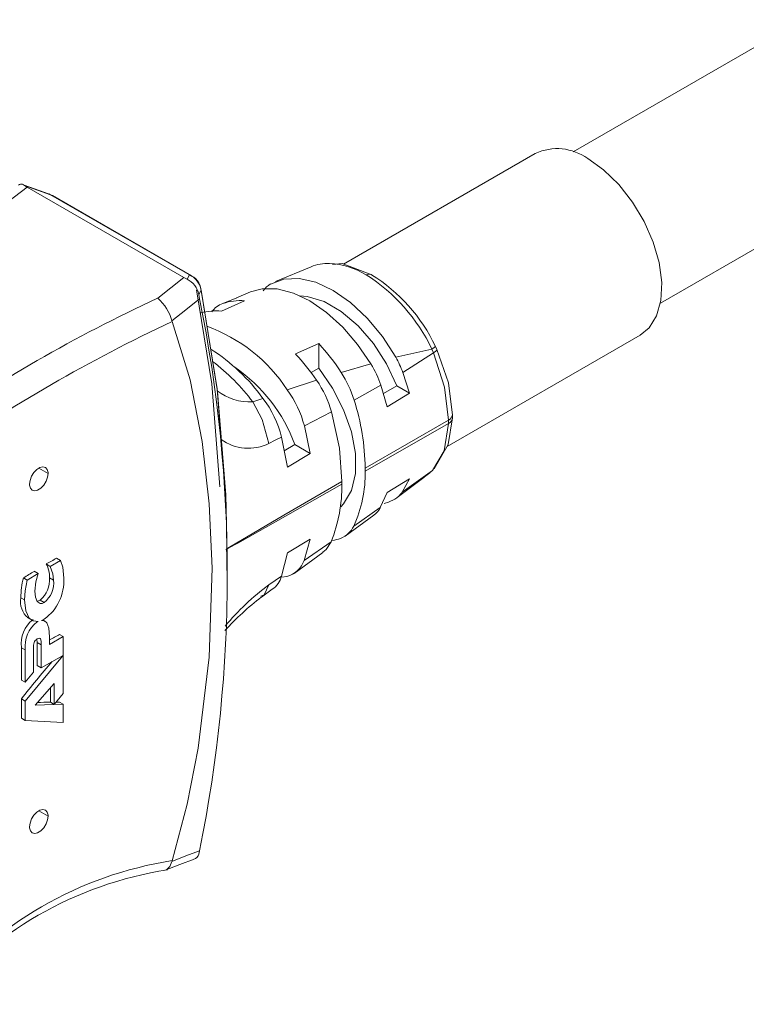
# Model space of a CAD drawing. Extents: x -365 to 628, y 345 to 656.
# Drawn here: x 483 to 485, y 566 to 569 of the extents above; entities that cross this region are included whole.
import ezdxf

# ---------------------------------------------------------------- set-up
doc = ezdxf.new("R2010")
doc.units = 0
doc.header["$LTSCALE"] = 0.38
doc.header["$MEASUREMENT"] = 0
doc.layers.add('M-OBJECT-DETAILS', color=7, linetype='CONTINUOUS', lineweight=13)

msp = doc.modelspace()

# ---------------------------------------------------------------- linework, layer by layer
at = {"layer": 'M-OBJECT-DETAILS', "linetype": 'Continuous', "lineweight": 5}
for p, q in [((491.6147, 572.6575), (484.8897, 568.7752)), ((485.1519, 568.321), (491.8769, 572.2033)), ((484.7761, 568.7705), (484.2004, 568.4382)), ((483.251, 568.6698), (483.1704, 568.6083)), ((483.2348, 568.6779), (483.2316, 568.679)), ((483.2432, 568.6747), (483.3207, 568.6467)), ((483.251, 568.6698), (483.2432, 568.6747)), ((483.7208, 568.3986), (483.251, 568.6698)), ((483.3207, 568.6467), (483.7378, 568.4059)), ((483.7444, 568.4035), (483.3273, 568.6443)), ((484.1031, 568.4306), (483.9959, 568.3859)), ((483.6427, 568.3357), (483.7208, 568.3986)), ((483.7309, 568.3932), (483.7208, 568.3986)), ((483.7378, 568.4059), (483.7309, 568.3932)), ((483.7731, 568.3601), (483.7659, 568.3473)), ((483.7683, 568.3344), (483.7659, 568.3473)), ((483.8381, 568.3199), (483.8798, 568.3373)), ((483.9215, 568.3548), (483.8797, 568.3374)), ((483.8339, 568.2971), (483.9035, 568.3281)), ((483.6859, 568.2658), (483.6853, 568.2676)), ((484.5115, 567.8904), (485.091, 568.225)), ((484.1262, 568.1995), (484.0566, 568.1685)), ((484.1262, 568.1995), (484.1262, 568.1258)), ((484.481, 568.1816), (484.4763, 568.1913)), ((484.4656, 568.1831), (484.3572, 568.1586)), ((484.4704, 568.1724), (484.3787, 568.113)), ((484.4656, 568.1831), (484.4704, 568.1724)), ((484.2826, 568.1388), (484.1935, 568.1128)), ((484.1034, 568.1127), (484.1262, 568.1258)), ((484.3787, 568.113), (484.3988, 568.0511)), ((484.1198, 568.0897), (484.0317, 568.0605)), ((484.2326, 568.0303), (484.3129, 568.0745)), ((484.3318, 568.0094), (484.3129, 568.0745)), ((484.3608, 568.073), (484.3201, 568.0495)), ((484.3608, 568.073), (484.3988, 568.0511)), ((484.3988, 568.0511), (484.3318, 568.0094)), ((483.9586, 568.0353), (483.9281, 568.0245)), ((484.1649, 567.9946), (484.0831, 567.9529)), ((484.5274, 567.9763), (484.5275, 567.986)), ((484.0831, 567.9529), (484.1009, 567.8695)), ((484.5159, 567.9601), (484.2653, 567.8171)), ((484.2654, 567.8257), (484.5159, 567.9698)), ((484.0324, 567.8287), (484.0146, 567.9187)), ((484.0546, 567.8963), (484.0227, 567.8778)), ((484.1009, 567.8695), (484.0546, 567.8963)), ((484.1009, 567.8695), (484.0324, 567.8287)), ((483.286, 567.8258), (483.3138, 567.8097)), ((484.3765, 567.7532), (484.4678, 567.8188)), ((484.4394, 567.7967), (484.4628, 567.8143)), ((484.4434, 567.7994), (484.4601, 567.8122)), ((484.4628, 567.8143), (484.4678, 567.8188)), ((484.3314, 567.7525), (484.3985, 567.7941)), ((484.3619, 567.738), (484.4413, 567.7978)), ((484.3985, 567.7941), (484.3765, 567.7532)), ((484.311, 567.7072), (484.3314, 567.7525)), ((484.311, 567.7072), (484.231, 567.6517)), ((484.2051, 567.6216), (484.2911, 567.6851)), ((484.0322, 567.5717), (484.1006, 567.6125)), ((484.1006, 567.6125), (484.0821, 567.5486)), ((484.0821, 567.5486), (484.1636, 567.605)), ((483.8506, 567.5188), (483.8506, 567.5717)), ((484.0139, 567.5014), (484.0322, 567.5717)), ((484.0523, 567.5099), (484.1385, 567.5727)), ((483.3507, 567.5487), (483.3202, 567.531)), ((483.3394, 567.5552), (483.3507, 567.5487)), ((483.272, 567.5161), (483.2843, 567.509)), ((483.308, 567.5381), (483.3202, 567.531)), ((483.2396, 567.4965), (483.2511, 567.4898)), ((483.2843, 567.509), (483.2511, 567.4898)), ((483.3182, 567.4966), (483.3301, 567.4897)), ((484.0139, 567.5014), (483.9765, 567.4755)), ((484.0304, 567.5009), (484.0152, 567.4983)), ((483.9542, 567.4389), (483.9863, 567.4621)), ((483.232, 567.4367), (483.2433, 567.4302)), ((483.2895, 567.4294), (483.3019, 567.4223)), ((483.2512, 567.3769), (483.2667, 567.368)), ((483.2771, 567.3663), (483.2808, 567.3641)), ((483.3052, 567.3656), (483.2974, 567.37)), ((483.2805, 567.3025), (483.2803, 567.3126)), ((483.2805, 567.2332), (483.2805, 567.3025)), ((483.2805, 567.3025), (483.2928, 567.2954)), ((483.3592, 567.3201), (483.3183, 567.2965)), ((483.3183, 567.2965), (483.3183, 567.3195)), ((483.3483, 567.3265), (483.3592, 567.3201)), ((483.3592, 567.1495), (483.3592, 567.3201)), ((483.2336, 567.1894), (483.2336, 567.2868)), ((483.2336, 567.2868), (483.2449, 567.2803)), ((483.2449, 567.2803), (483.2449, 567.1829)), ((483.2699, 567.2129), (483.2699, 567.2829)), ((483.2928, 567.2954), (483.2928, 567.2261)), ((483.3568, 567.2615), (483.2448, 567.1265)), ((483.2928, 567.2261), (483.3565, 567.2628)), ((483.3555, 567.2623), (483.3568, 567.2615)), ((483.2805, 567.2332), (483.2928, 567.2261)), ((483.2336, 567.1894), (483.2449, 567.1829)), ((483.2449, 567.1829), (483.2699, 567.2129)), ((483.2745, 567.1145), (483.3324, 567.1794)), ((483.3205, 567.1235), (483.3205, 567.1661)), ((483.3324, 567.1794), (483.3324, 567.1166)), ((483.2335, 567.0747), (483.2335, 567.133)), ((483.2335, 567.133), (483.2448, 567.1265)), ((483.2448, 567.1265), (483.2448, 567.0682)), ((483.3324, 567.1166), (483.3592, 567.1495)), ((483.3592, 567.1171), (483.2745, 567.1145)), ((483.3205, 567.1235), (483.3324, 567.1166)), ((483.3483, 567.1234), (483.3592, 567.1171)), ((483.3592, 567.0618), (483.3592, 567.1171)), ((483.2335, 567.0747), (483.2448, 567.0682)), ((483.2448, 567.0682), (483.3592, 567.0618)), ((483.286, 566.797), (483.3138, 566.781)), ((483.7683, 566.6773), (483.7659, 566.6666)), ((483.6859, 566.6473), (483.6853, 566.6452))]:
    msp.add_line(p, q, dxfattribs=at)
at = {"layer": 'M-OBJECT-DETAILS', "linetype": 'Continuous', "lineweight": 5, "flags": 128}
for points in [[(484.9335, 568.7549), (484.9814, 568.7213), (485.027, 568.6772), (485.0683, 568.6247), (485.1033, 568.5662), (485.1303, 568.5046), (485.1481, 568.4427), (485.1559, 568.3833), (485.1533, 568.3293), (485.1404, 568.2831), (485.1179, 568.247), (485.091, 568.225)], [(483.2253, 568.6751), (483.2282, 568.6775), (483.2367, 568.678), (483.2432, 568.6747)], [(483.3147, 568.649), (483.2731, 568.664), (483.2423, 568.6752)], [(483.3207, 568.6467), (483.3161, 568.649), (483.3146, 568.6486)], [(483.3207, 568.6467), (483.3242, 568.6457), (483.3273, 568.6443)], [(484.2851, 568.4065), (484.1961, 568.4398), (484.1672, 568.4373)], [(483.7444, 568.4035), (483.7413, 568.4049), (483.7378, 568.4059)], [(484.2849, 568.4063), (484.2843, 568.4069), (484.2766, 568.4083), (484.2683, 568.4061)], [(483.9812, 568.3786), (484.0216, 568.3936), (484.0677, 568.3953), (484.1177, 568.3837), (484.1697, 568.3593), (484.2217, 568.3229), (484.2715, 568.2761), (484.3173, 568.2206), (484.3572, 568.1586)], [(483.8296, 567.7692), (483.8052, 568.0793), (483.7597, 568.3614)], [(483.8457, 567.7523), (483.8208, 568.0636), (483.7728, 568.3594)], [(483.8469, 567.7452), (483.8224, 568.0556), (483.7731, 568.3601)], [(483.9215, 568.3548), (483.9566, 568.3642), (484.0016, 568.3638), (484.0499, 568.3515), (484.0999, 568.3277), (484.1498, 568.2932), (484.198, 568.2491), (484.2428, 568.1971), (484.2826, 568.1388)], [(484.0698, 568.3433), (484.0918, 568.3414), (484.1421, 568.3262), (484.1938, 568.2963), (484.2441, 568.2535), (484.2903, 568.2), (484.3299, 568.1388), (484.3608, 568.073)], [(483.7683, 568.3344), (483.727, 568.3006), (483.6853, 568.2676)], [(483.6859, 566.6473), (483.7316, 566.8169), (483.7647, 566.9847), (483.7974, 567.2581), (483.8059, 567.526), (483.7977, 567.7184), (483.7767, 567.9062), (483.7406, 568.0905), (483.6859, 568.2658)], [(484.4758, 568.1911), (484.4763, 568.1908), (484.4731, 568.1879), (484.4656, 568.1831)], [(484.4802, 568.1813), (484.4807, 568.1803), (484.4772, 568.1769), (484.4704, 568.1724)], [(484.5159, 567.9698), (484.5041, 568.0685), (484.4704, 568.1724)], [(484.5275, 567.9848), (484.5154, 568.0815), (484.481, 568.1816)], [(484.1262, 568.1258), (484.1677, 568.0662), (484.2009, 568.0013), (484.2241, 567.9345), (484.236, 567.8696), (484.236, 567.8098), (484.2241, 567.7586), (484.2009, 567.7187), (484.1925, 567.7098)], [(483.9767, 567.9001), (483.9565, 567.9722), (483.9281, 568.0245)], [(484.1958, 567.7855), (484.1883, 567.8855), (484.1649, 567.9946)], [(484.4678, 567.8188), (484.5028, 567.8782), (484.5159, 567.9601)], [(484.473, 567.824), (484.5149, 567.8963), (484.5274, 567.9773)], [(483.9767, 567.9001), (483.9957, 567.9094), (484.0146, 567.9187)], [(483.2581, 567.7776), (483.2596, 567.7891), (483.2641, 567.8012), (483.271, 567.8125), (483.2795, 567.8216), (483.2889, 567.8276), (483.2979, 567.8297), (483.3056, 567.8278), (483.311, 567.822), (483.3136, 567.813), (483.3138, 567.8097)], [(483.3138, 567.8097), (483.3122, 567.7982), (483.3076, 567.7862), (483.3005, 567.775), (483.2918, 567.766), (483.2824, 567.76), (483.2735, 567.7578), (483.266, 567.7597), (483.2607, 567.7654), (483.2582, 567.7743), (483.2581, 567.7776)], [(483.8478, 567.5817), (483.8478, 567.5817), (483.8478, 567.5817), (483.8478, 567.5817), (483.8479, 567.5818), (483.848, 567.5819), (483.8485, 567.5823), (483.8506, 567.5837), (483.8587, 567.5887), (484.0218, 567.6846), (484.1958, 567.7855)], [(484.1958, 567.7775), (483.9892, 567.6602), (483.8832, 567.6006), (483.8567, 567.5861), (483.85, 567.5826), (483.8484, 567.5818), (483.8479, 567.5817), (483.8478, 567.5817), (483.8478, 567.5817), (483.8478, 567.5817), (483.8478, 567.5817), (483.8478, 567.5817)], [(483.8506, 567.5713), (483.8497, 567.6581), (483.8469, 567.7452)], [(484.3547, 567.733), (484.3355, 567.7239), (484.3221, 567.7197)], [(484.1382, 567.5731), (484.1482, 567.5812), (484.1636, 567.605)], [(483.8506, 567.5713), (483.8497, 567.5772), (483.8478, 567.5817)], [(483.3607, 567.4953), (483.3576, 567.5287), (483.3507, 567.5487)], [(483.3202, 567.531), (483.3284, 567.5088), (483.3301, 567.4897)], [(483.2511, 567.4898), (483.2448, 567.4574), (483.2433, 567.4302)], [(483.2736, 567.4565), (483.2768, 567.4844), (483.2843, 567.509)], [(483.3019, 567.4223), (483.2957, 567.4198), (483.2901, 567.4195), (483.2812, 567.4252), (483.2756, 567.4381), (483.2736, 567.4565)], [(483.9522, 567.4411), (483.962, 567.4459), (483.9765, 567.4755)], [(483.2433, 567.4302), (483.247, 567.397), (483.2573, 567.3756), (483.2691, 567.367), (483.2837, 567.3657)], [(483.2806, 567.4267), (483.2815, 567.4266), (483.2895, 567.4294)], [(483.2837, 567.3657), (483.2821, 567.3648), (483.2808, 567.3641)], [(483.2943, 567.3686), (483.2987, 567.3706), (483.3023, 567.3726)], [(483.3183, 567.3195), (483.3159, 567.3455), (483.3095, 567.361), (483.3025, 567.3671), (483.2943, 567.3686)], [(483.2699, 567.2829), (483.2702, 567.2944), (483.2718, 567.3025), (483.2732, 567.3057), (483.2752, 567.3084), (483.2778, 567.3108), (483.2813, 567.313)], [(483.2813, 567.313), (483.2848, 567.3148), (483.2876, 567.3153), (483.2896, 567.3147), (483.291, 567.313), (483.2925, 567.3064), (483.2928, 567.2954)], [(483.3565, 567.2628), (483.3567, 567.2629), (483.3569, 567.2629), (483.357, 567.2628), (483.3571, 567.2626), (483.3571, 567.2624), (483.3571, 567.2621), (483.357, 567.2618), (483.3568, 567.2615)], [(483.2581, 566.7489), (483.2596, 566.7604), (483.2641, 566.7725), (483.271, 566.7838), (483.2795, 566.7929), (483.2889, 566.7989), (483.2979, 566.801), (483.3056, 566.7991), (483.311, 566.7933), (483.3136, 566.7843), (483.3138, 566.781)], [(483.3138, 566.781), (483.3122, 566.7695), (483.3076, 566.7575), (483.3005, 566.7463), (483.2918, 566.7373), (483.2824, 566.7313), (483.2735, 566.7291), (483.266, 566.731), (483.2607, 566.7367), (483.2582, 566.7456), (483.2581, 566.7489)], [(483.6853, 566.6452), (483.727, 566.6617), (483.7683, 566.6773)], [(483.6639, 566.6192), (483.6692, 566.62), (483.6793, 566.6294), (483.6853, 566.6452)], [(483.6655, 566.6184), (483.7091, 566.6357), (483.7523, 566.652)]]:
    msp.add_lwpolyline(points, dxfattribs=at)
at = {"layer": 'M-OBJECT-DETAILS', "linetype": 'Continuous', "lineweight": 5}
for centre, radius, start, end in [((484.8416, 568.6292), 0.1558, 53.8182, 114.8713), ((484.154, 568.3061), 0.1345, 87.9649, 112.2227), ((484.1466, 568.2105), 0.2304, 58.1074, 86.9742), ((483.7144, 568.3513), 0.0594, 8.4627, 66.7963), ((483.7203, 568.3566), 0.0523, 28.9051, 62.8109), ((483.984, 567.9558), 0.5325, 25.2632, 57.7305), ((484.0116, 567.9709), 0.5143, 25.3799, 57.8877), ((483.7027, 568.3355), 0.0642, 10.6273, 64.0195), ((483.7162, 568.353), 0.0575, 11.3683, 30.0719), ((484.0172, 568.3178), 0.0707, 120.5779, 144.8835), ((485.4699, 564.3572), 4.378, 114.6688, 125.3258), ((483.5615, 568.2374), 0.1275, 13.7373, 50.4599), ((479.6932, 567.5058), 4.1585, 348.5073, 11.4928), ((483.8576, 568.2613), 0.0617, 108.4374, 147.3799), ((483.8897, 568.1729), 0.1558, 84.9252, 109.3428), ((483.8172, 568.1333), 0.1646, 84.1795, 105.7988), ((485.7022, 563.9567), 4.7575, 115.0754, 124.9192), ((483.6261, 567.7965), 0.484, 33.058, 70.1746), ((483.6515, 567.7611), 0.6462, 32.9766, 42.7196), ((483.489, 567.6944), 0.5804, 35.9736, 57.2967), ((483.5784, 567.7204), 0.6553, 34.2962, 43.1356), ((483.432, 567.6534), 0.6195, 36.796, 52.7086), ((483.9966, 567.9648), 0.3348, 19.1225, 31.3267), ((484.0638, 567.9924), 0.3372, 20.9465, 29.5243), ((483.5988, 567.7285), 0.4857, 20.2077, 55.5134), ((483.9129, 567.9298), 0.3351, 17.4572, 33.1246), ((483.8467, 567.9019), 0.3314, 16.2505, 34.5195), ((483.9199, 568.1868), 0.1625, 232.6083, 272.8941), ((483.7615, 567.8654), 0.3333, 15.2163, 35.8284), ((483.6935, 567.8363), 0.3316, 14.4062, 36.8876), ((483.5635, 567.818), 0.7019, 0.6308, 17.603), ((484.5074, 567.988), 0.02, 295.2213, 354.3328), ((484.5093, 567.9768), 0.0179, 291.4581, 358.4784), ((484.1865, 567.9674), 0.3295, 358.7367, 0.422), ((483.9146, 568.0251), 0.1396, 234.1924, 296.4463), ((483.8949, 567.8077), 0.3706, 335.0968, 1.4571), ((483.9337, 567.8228), 0.3317, 359.0277, 0.5096), ((483.7331, 567.7745), 0.4627, 338.5083, 0.3691), ((483.8633, 567.7826), 0.3325, 359.1233, 0.5067), ((484.3187, 567.7938), 0.0707, 300.5778, 324.884), ((484.2575, 567.7354), 0.0605, 303.7624, 332.2716), ((484.1655, 567.6824), 0.0724, 291.1257, 334.8688), ((484.1431, 567.7488), 0.1424, 279.6533, 289.8797), ((484.2288, 565.89), 1.8879, 118.106, 119.1925), ((484.0123, 567.5724), 0.0737, 284.2026, 341.2005), ((484.1617, 566.0054), 1.7531, 120.4962, 121.7326), ((483.2364, 567.4985), 0.0818, 358.6516, 28.907), ((483.467, 567.4373), 0.2349, 165.4101, 180.1495), ((483.2388, 567.4908), 0.0796, 309.6015, 4.2206), ((483.2551, 567.4816), 0.0755, 308.2986, 6.196), ((483.2211, 567.4865), 0.1399, 305.51, 3.6256), ((483.9543, 567.5142), 0.0609, 301.546, 347.9283), ((484.4095, 566.8858), 0.7316, 126.2897, 140.4748), ((483.294, 567.4247), 0.0631, 169.0639, 230.0841), ((484.4487, 566.7908), 0.8152, 127.3784, 137.8151), ((483.3242, 567.2987), 0.0914, 127.5231, 187.454), ((483.3376, 567.2902), 0.0932, 127.5225, 186.1199), ((484.2401, 565.6357), 1.9115, 117.8099, 118.8296), ((483.7476, 566.6707), 0.0187, 281.2629, 347.2782), ((483.8617, 565.5263), 1.1348, 98.9152, 141.0794), ((483.8423, 565.5139), 1.1188, 98.7401, 141.1228)]:
    msp.add_arc(centre, radius, start, end, dxfattribs=at)
for centre, major_axis, ratio, start_param, end_param in [((484.646, 566.4124), (1.653, 1.3974), 0.704444, 1.789987, 1.858166), ((484.646, 566.337), (1.9171, -0.5723), 0.281384, 2.414334, 2.443157), ((484.646, 566.337), (1.9171, -0.5723), 0.281384, 2.394965, 2.402284)]:
    msp.add_ellipse(centre, major_axis=major_axis, ratio=ratio, start_param=start_param, end_param=end_param, dxfattribs=at)

doc.saveas('drawing.dxf')
